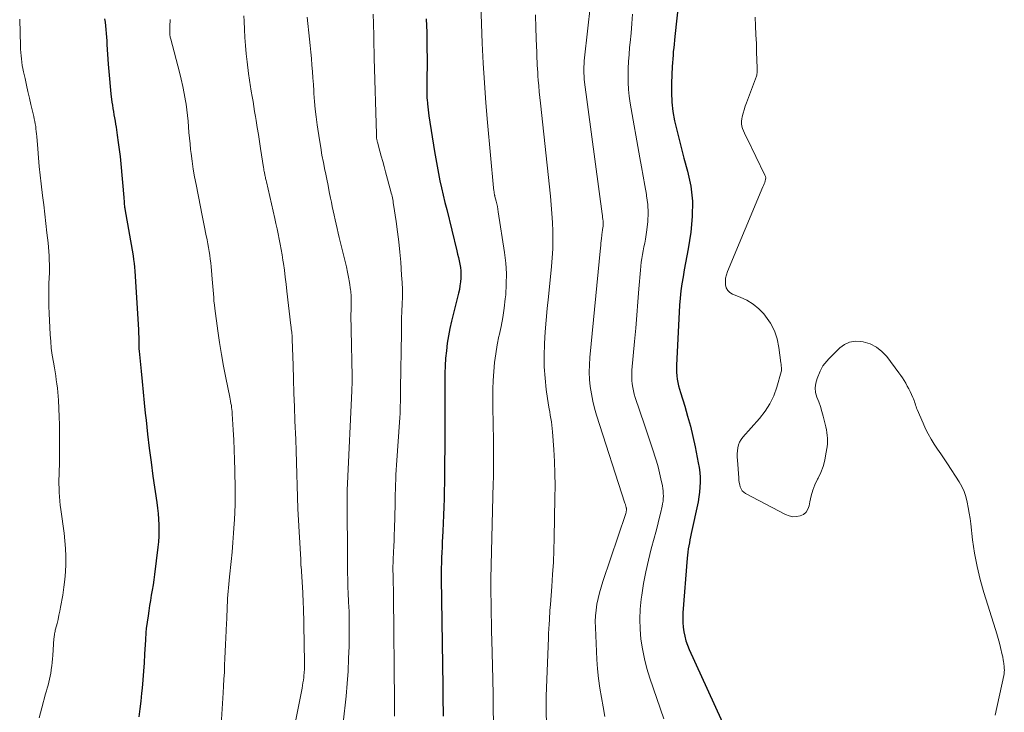
# Model space of a CAD drawing. Units: feet. Extents: x 1984999 to 1990038, y 595000 to 600000.
# Drawn here: x 1987279 to 1987406, y 595264 to 595353 of the extents above; entities that cross this region are included whole.
import ezdxf

# ---------------------------------------------------------------- set-up
doc = ezdxf.new("R2010")
doc.units = ezdxf.units.FT
doc.header["$LTSCALE"] = 100
doc.header["$MEASUREMENT"] = 0
doc.layers.add('CONTOUR INDEX', color=32, linetype='Continuous', lineweight=25)
doc.layers.add('CONTOUR INTERMEDIATE', color=40, linetype='Continuous', lineweight=15)

msp = doc.modelspace()

# ---------------------------------------------------------------- linework, layer by layer
at = {"layer": 'CONTOUR INDEX', "flags": 128}
for points, elevation in [([(1987364.19, 595355.99), (1987363.64, 595350.86), (1987363.59, 595350.38), (1987363.54, 595349.9), (1987363.49, 595349.42), (1987363.44, 595348.94), (1987363.4, 595348.46), (1987363.36, 595347.98), (1987363.33, 595347.5), (1987363.31, 595347.02), (1987363.2, 595344.89), (1987363.19, 595343.66), (1987363.24, 595342.44), (1987363.39, 595341.23), (1987363.61, 595340.03), (1987363.89, 595338.83), (1987364.18, 595337.63), (1987364.49, 595336.44), (1987364.81, 595335.25), (1987365.27, 595333.59), (1987365.67, 595331.65), (1987365.91, 595329.7), (1987365.88, 595327.73), (1987365.69, 595325.75), (1987365.33, 595323.59), (1987365.18, 595322.69), (1987365.02, 595321.79), (1987364.85, 595320.89), (1987364.69, 595319.99), (1987364.53, 595319.09), (1987364.41, 595318.19), (1987364.32, 595317.28), (1987364.25, 595316.37), (1987363.86, 595308.62), (1987363.85, 595308.18), (1987363.86, 595307.74), (1987363.9, 595307.3), (1987363.95, 595306.86), (1987364.02, 595306.43), (1987364.11, 595306), (1987364.22, 595305.57), (1987364.34, 595305.15), (1987364.9, 595303.41), (1987365.28, 595302.12), (1987365.64, 595300.82), (1987365.96, 595299.51), (1987366.24, 595298.19), (1987366.65, 595296.12), (1987366.75, 595295.5), (1987366.83, 595294.88), (1987366.87, 595294.25), (1987366.88, 595293.62), (1987366.86, 595292.99), (1987366.81, 595292.36), (1987366.72, 595291.74), (1987366.61, 595291.11), (1987365.74, 595287.02), (1987365.66, 595286.63), (1987365.58, 595286.24), (1987365.5, 595285.84), (1987365.42, 595285.45), (1987365.35, 595285.06), (1987365.29, 595284.66), (1987365.24, 595284.26), (1987365.2, 595283.86), (1987364.67, 595276.83), (1987364.65, 595276.23), (1987364.65, 595275.63), (1987364.7, 595275.03), (1987364.78, 595274.43), (1987364.91, 595273.84), (1987365.06, 595273.26), (1987365.26, 595272.7), (1987365.49, 595272.14), (1987371.14, 595259.77)], 840), ([(1987290.41, 595353.15), (1987290.46, 595352.69), (1987290.51, 595352.22), (1987290.55, 595351.75), (1987290.59, 595351.27), (1987290.63, 595350.8), (1987290.67, 595350.33), (1987290.7, 595349.86), (1987290.87, 595347.31), (1987290.95, 595346.36), (1987291.03, 595345.41), (1987291.12, 595344.46), (1987291.22, 595343.52), (1987291.35, 595342.44), (1987291.4, 595342.04), (1987291.46, 595341.63), (1987291.53, 595341.23), (1987291.6, 595340.82), (1987291.67, 595340.42), (1987291.74, 595340.01), (1987291.81, 595339.61), (1987291.87, 595339.21), (1987292.03, 595338.19), (1987292.16, 595337.27), (1987292.28, 595336.36), (1987292.38, 595335.44), (1987292.47, 595334.52), (1987292.86, 595330.18), (1987292.88, 595329.99), (1987292.9, 595329.79), (1987292.91, 595329.59), (1987292.93, 595329.39), (1987292.96, 595329.03), (1987292.97, 595329.01), (1987292.97, 595328.99), (1987292.97, 595328.97), (1987292.97, 595328.94), (1987292.99, 595328.82), (1987293.01, 595328.73), (1987294.06, 595322.7), (1987294.13, 595322.21), (1987294.2, 595321.72), (1987294.25, 595321.23), (1987294.28, 595320.74), (1987294.74, 595313.22), (1987294.76, 595312.93), (1987294.77, 595312.65), (1987294.78, 595312.36), (1987294.78, 595312.07), (1987294.79, 595311.79), (1987294.79, 595311.64), (1987294.79, 595311.5), (1987294.79, 595311.35), (1987294.79, 595311.2), (1987294.79, 595311.07), (1987294.8, 595310.99), (1987294.8, 595310.91), (1987294.8, 595310.83), (1987294.81, 595310.76), (1987294.81, 595310.68), (1987294.82, 595310.6), (1987294.83, 595310.53), (1987294.83, 595310.45), (1987295.08, 595307.9), (1987295.21, 595306.55), (1987295.34, 595305.19), (1987295.48, 595303.84), (1987295.62, 595302.49), (1987295.72, 595301.59), (1987295.92, 595299.78), (1987296.13, 595297.98), (1987296.37, 595296.18), (1987296.61, 595294.39), (1987297.1, 595291.02), (1987297.19, 595290.31), (1987297.26, 595289.59), (1987297.32, 595288.87), (1987297.36, 595288.15), (1987297.37, 595287.43), (1987297.36, 595286.71), (1987297.31, 595285.99), (1987297.24, 595285.27), (1987296.81, 595281.76), (1987296.73, 595281.09), (1987296.63, 595280.43), (1987296.52, 595279.77), (1987296.4, 595279.11), (1987296.28, 595278.45), (1987296.17, 595277.79), (1987296.07, 595277.12), (1987295.98, 595276.46), (1987295.76, 595274.84), (1987295.73, 595274.66), (1987295.71, 595274.48), (1987295.7, 595274.3), (1987295.69, 595274.12), (1987295.68, 595273.93), (1987295.67, 595273.75), (1987295.66, 595273.57), (1987295.65, 595273.39), (1987295.54, 595271.55), (1987295.48, 595270.45), (1987295.4, 595269.35), (1987295.31, 595268.25), (1987295.22, 595267.16), (1987295.16, 595266.53), (1987295.06, 595265.52), (1987294.94, 595264.51), (1987294.79, 595263.51)], 880), ([(1987331.71, 595353.13), (1987331.77, 595351.37), (1987331.8, 595349.6), (1987331.81, 595347.83), (1987331.78, 595344.95), (1987331.78, 595344.62), (1987331.78, 595344.3), (1987331.78, 595343.97), (1987331.78, 595343.64), (1987331.79, 595343.32), (1987331.8, 595342.99), (1987331.83, 595342.67), (1987331.85, 595342.34), (1987331.87, 595342.22), (1987331.91, 595341.83), (1987331.95, 595341.44), (1987332.01, 595341.06), (1987332.06, 595340.67), (1987332.77, 595336.09), (1987332.93, 595335.15), (1987333.09, 595334.22), (1987333.28, 595333.28), (1987333.47, 595332.35), (1987333.68, 595331.42), (1987333.89, 595330.49), (1987334.11, 595329.56), (1987334.34, 595328.64), (1987335.64, 595323.32), (1987335.74, 595322.9), (1987335.84, 595322.48), (1987335.93, 595322.05), (1987336.02, 595321.63), (1987336.09, 595321.2), (1987336.14, 595320.77), (1987336.15, 595320.34), (1987336.15, 595319.91), (1987336.14, 595319.82), (1987336.1, 595319.34), (1987336.04, 595318.86), (1987335.96, 595318.39), (1987335.85, 595317.92), (1987334.96, 595314.31), (1987334.74, 595313.37), (1987334.56, 595312.42), (1987334.41, 595311.47), (1987334.29, 595310.51), (1987334.2, 595309.55), (1987334.14, 595308.58), (1987334.11, 595307.62), (1987334.1, 595306.65), (1987334.1, 595306.61), (1987334.1, 595305.62), (1987334.11, 595304.63), (1987334.11, 595303.65), (1987334.11, 595302.66), (1987334.1, 595301.28), (1987334.1, 595299.61), (1987334.09, 595297.93), (1987334.07, 595296.26), (1987334.04, 595294.58), (1987333.99, 595291.48), (1987333.97, 595290.45), (1987333.94, 595289.41), (1987333.89, 595288.38), (1987333.84, 595287.35), (1987333.8, 595286.63), (1987333.77, 595285.96), (1987333.74, 595285.29), (1987333.7, 595284.62), (1987333.68, 595283.95), (1987333.65, 595283.28), (1987333.64, 595282.6), (1987333.63, 595281.93), (1987333.64, 595281.26), (1987333.83, 595267.44), (1987333.84, 595266.69), (1987333.85, 595265.95), (1987333.86, 595265.21), (1987333.88, 595264.47), (1987333.88, 595264.17), (1987333.89, 595263.58)], 860)]:
    msp.add_lwpolyline(points, dxfattribs=dict(at, elevation=elevation))
at = {"layer": 'CONTOUR INTERMEDIATE', "flags": 128}
for points, elevation in [([(1987338.71, 595354.96), (1987338.91, 595350.01), (1987339.04, 595347.46), (1987339.19, 595344.91), (1987339.37, 595342.36), (1987339.59, 595339.82), (1987340.35, 595331.44), (1987340.36, 595331.31), (1987340.37, 595331.19), (1987340.39, 595331.06), (1987340.41, 595330.94), (1987340.43, 595330.82), (1987340.44, 595330.75), (1987340.45, 595330.69), (1987340.46, 595330.62), (1987340.47, 595330.55), (1987340.49, 595330.49), (1987340.5, 595330.43), (1987340.52, 595330.36), (1987340.53, 595330.3), (1987340.68, 595329.74), (1987340.76, 595329.39), (1987340.84, 595329.05), (1987340.9, 595328.7), (1987340.96, 595328.35), (1987341.77, 595323.12), (1987341.92, 595321.76), (1987342.01, 595320.41), (1987341.99, 595319.05), (1987341.91, 595317.68), (1987341.85, 595317.17), (1987341.71, 595315.98), (1987341.54, 595314.8), (1987341.32, 595313.63), (1987341.07, 595312.47), (1987341.05, 595312.38), (1987340.82, 595311.25), (1987340.63, 595310.13), (1987340.48, 595308.99), (1987340.37, 595307.85), (1987340.3, 595306.7), (1987340.26, 595305.56), (1987340.24, 595304.41), (1987340.25, 595303.26), (1987340.33, 595298.99), (1987340.34, 595298.3), (1987340.35, 595297.62), (1987340.35, 595296.94), (1987340.35, 595296.25), (1987340.35, 595295.57), (1987340.34, 595294.88), (1987340.33, 595294.2), (1987340.31, 595293.51), (1987340.02, 595281.21), (1987340.01, 595281.02), (1987340.01, 595280.83), (1987340, 595280.65), (1987340, 595280.46), (1987340, 595280.27), (1987340, 595280.09), (1987340, 595279.9), (1987340, 595279.71), (1987340.04, 595277.83), (1987340.06, 595276.7), (1987340.08, 595275.57), (1987340.1, 595274.44), (1987340.13, 595273.31), (1987340.21, 595270.09), (1987340.25, 595268.25), (1987340.29, 595266.41), (1987340.32, 595264.57), (1987340.35, 595262.73)], 856), ([(1987352.81, 595354.96), (1987352.03, 595348.13), (1987351.99, 595347.74), (1987351.97, 595347.35), (1987351.95, 595346.95), (1987351.95, 595346.56), (1987351.95, 595346.17), (1987351.97, 595345.77), (1987352.01, 595345.38), (1987352.05, 595344.99), (1987354.3, 595328.09), (1987354.33, 595327.86), (1987354.36, 595327.63), (1987354.39, 595327.4), (1987354.41, 595327.17), (1987354.42, 595327.11), (1987354.44, 595326.91), (1987354.44, 595326.71), (1987354.42, 595326.51), (1987354.4, 595326.31), (1987354.36, 595326.09), (1987354.35, 595326), (1987354.33, 595325.91), (1987354.31, 595325.82), (1987354.3, 595325.73), (1987354.28, 595325.63), (1987354.27, 595325.54), (1987354.26, 595325.45), (1987354.25, 595325.36), (1987354.21, 595324.93), (1987354.18, 595324.63), (1987354.15, 595324.32), (1987354.12, 595324.01), (1987354.09, 595323.71), (1987352.72, 595309.64), (1987352.66, 595308.71), (1987352.64, 595307.77), (1987352.69, 595306.83), (1987352.77, 595305.9), (1987352.91, 595304.97), (1987353.09, 595304.04), (1987353.31, 595303.13), (1987353.58, 595302.23), (1987357.23, 595290.92), (1987357.25, 595290.84), (1987357.28, 595290.75), (1987357.31, 595290.67), (1987357.33, 595290.59), (1987357.34, 595290.55), (1987357.36, 595290.49), (1987357.38, 595290.42), (1987357.4, 595290.35), (1987357.41, 595290.28), (1987357.44, 595290.17), (1987357.44, 595290.11), (1987357.44, 595290.05), (1987357.44, 595290.03), (1987357.4, 595289.87), (1987357.39, 595289.8), (1987357.37, 595289.73), (1987357.34, 595289.66), (1987357.32, 595289.59), (1987354.39, 595280.86), (1987354.16, 595280.15), (1987353.96, 595279.42), (1987353.78, 595278.69), (1987353.63, 595277.96), (1987353.52, 595277.21), (1987353.44, 595276.47), (1987353.42, 595275.72), (1987353.43, 595274.97), (1987353.63, 595270.87), (1987353.71, 595269.64), (1987353.83, 595268.41), (1987354, 595267.19), (1987354.2, 595265.97), (1987354.43, 595264.76), (1987354.64, 595263.54)], 848), ([(1987308.29, 595353.52), (1987308.32, 595352.84), (1987308.36, 595351.78), (1987308.41, 595350.74), (1987308.48, 595349.7), (1987308.58, 595348.66), (1987308.69, 595347.62), (1987308.87, 595346.11), (1987308.91, 595345.83), (1987308.95, 595345.54), (1987308.99, 595345.26), (1987309.04, 595344.98), (1987309.09, 595344.7), (1987309.14, 595344.42), (1987309.19, 595344.14), (1987309.23, 595343.86), (1987309.35, 595343.15), (1987309.46, 595342.51), (1987309.56, 595341.88), (1987309.67, 595341.24), (1987309.77, 595340.61), (1987309.86, 595340.08), (1987310.01, 595339.17), (1987310.15, 595338.27), (1987310.3, 595337.37), (1987310.44, 595336.47), (1987310.82, 595334.03), (1987310.85, 595333.87), (1987310.87, 595333.7), (1987310.9, 595333.54), (1987310.93, 595333.38), (1987310.94, 595333.33), (1987310.97, 595333.19), (1987310.99, 595333.05), (1987311.02, 595332.91), (1987311.05, 595332.77), (1987311.08, 595332.63), (1987311.12, 595332.5), (1987311.15, 595332.36), (1987311.18, 595332.22), (1987312.26, 595327.51), (1987312.41, 595326.85), (1987312.55, 595326.18), (1987312.7, 595325.51), (1987312.84, 595324.85), (1987312.97, 595324.18), (1987313.09, 595323.51), (1987313.2, 595322.83), (1987313.3, 595322.16), (1987313.36, 595321.73), (1987313.49, 595320.84), (1987313.6, 595319.95), (1987313.71, 595319.06), (1987313.82, 595318.17), (1987314.33, 595313.76), (1987314.35, 595313.55), (1987314.38, 595313.34), (1987314.4, 595313.12), (1987314.43, 595312.91), (1987314.46, 595312.64), (1987314.47, 595312.56), (1987314.48, 595312.48), (1987314.49, 595312.4), (1987314.49, 595312.32), (1987314.5, 595312.24), (1987314.5, 595312.16), (1987314.5, 595312.08), (1987314.51, 595312), (1987314.61, 595308.61), (1987314.66, 595306.84), (1987314.72, 595305.06), (1987314.78, 595303.29), (1987314.85, 595301.52), (1987314.94, 595299.12), (1987315, 595297.64), (1987315.05, 595296.15), (1987315.09, 595294.67), (1987315.13, 595293.19), (1987315.18, 595291.7), (1987315.23, 595290.22), (1987315.3, 595288.74), (1987315.38, 595287.25), (1987315.59, 595283.71), (1987315.6, 595283.6), (1987315.6, 595283.49), (1987315.61, 595283.38), (1987315.61, 595283.27), (1987315.62, 595283.1), (1987315.62, 595283.07), (1987315.62, 595283.05), (1987315.62, 595283.03), (1987315.62, 595283.01), (1987315.62, 595282.92), (1987315.62, 595282.9), (1987315.62, 595282.88), (1987315.62, 595282.86), (1987315.63, 595282.84), (1987315.85, 595279.48), (1987315.86, 595279.33), (1987315.87, 595279.19), (1987315.88, 595279.05), (1987315.88, 595278.9), (1987315.89, 595278.68), (1987315.91, 595278.43), (1987315.92, 595278.18), (1987315.92, 595277.92), (1987315.93, 595277.67), (1987316.08, 595270.51), (1987316.08, 595270.07), (1987316.07, 595269.63), (1987316.04, 595269.19), (1987316, 595268.74), (1987315.97, 595268.55), (1987315.93, 595268.21), (1987315.88, 595267.87), (1987315.82, 595267.53), (1987315.76, 595267.18), (1987314.95, 595263.12)], 872), ([(1987316.43, 595353.33), (1987316.73, 595350.52), (1987316.82, 595349.69), (1987316.9, 595348.86), (1987316.97, 595348.03), (1987317.03, 595347.2), (1987317.09, 595346.37), (1987317.15, 595345.54), (1987317.21, 595344.71), (1987317.27, 595343.88), (1987317.29, 595343.53), (1987317.37, 595342.53), (1987317.46, 595341.53), (1987317.58, 595340.53), (1987317.71, 595339.53), (1987318, 595337.61), (1987318.15, 595336.62), (1987318.31, 595335.64), (1987318.5, 595334.67), (1987318.69, 595333.69), (1987318.76, 595333.38), (1987318.93, 595332.56), (1987319.1, 595331.74), (1987319.26, 595330.92), (1987319.43, 595330.1), (1987319.53, 595329.61), (1987319.64, 595329.04), (1987319.76, 595328.47), (1987319.88, 595327.9), (1987320, 595327.33), (1987320.12, 595326.76), (1987320.25, 595326.19), (1987320.39, 595325.62), (1987320.52, 595325.06), (1987321.3, 595321.95), (1987321.46, 595321.29), (1987321.6, 595320.62), (1987321.73, 595319.95), (1987321.85, 595319.28), (1987321.99, 595318.35), (1987322.02, 595318.14), (1987322.04, 595317.93), (1987322.06, 595317.71), (1987322.06, 595317.5), (1987322.06, 595317.29), (1987322.06, 595317.07), (1987322.06, 595316.86), (1987322.06, 595316.64), (1987322.05, 595315.77), (1987322.04, 595315.12), (1987322.04, 595314.47), (1987322.05, 595313.82), (1987322.06, 595313.18), (1987322.19, 595307.22), (1987322.19, 595306.99), (1987322.19, 595306.76), (1987322.19, 595306.53), (1987322.18, 595306.3), (1987322.18, 595306.07), (1987322.17, 595305.84), (1987322.16, 595305.61), (1987322.15, 595305.38), (1987321.6, 595293.45), (1987321.57, 595292.65), (1987321.55, 595291.85), (1987321.55, 595291.04), (1987321.55, 595290.23), (1987321.55, 595289.43), (1987321.56, 595288.62), (1987321.57, 595287.82), (1987321.58, 595287.01), (1987321.6, 595285.38), (1987321.6, 595284.99), (1987321.6, 595284.59), (1987321.59, 595284.2), (1987321.59, 595283.81), (1987321.59, 595283.42), (1987321.58, 595283.03), (1987321.59, 595282.63), (1987321.6, 595282.24), (1987321.61, 595281.84), (1987321.62, 595281.25), (1987321.64, 595280.66), (1987321.66, 595280.07), (1987321.69, 595279.48), (1987321.74, 595278.24), (1987321.79, 595277.03), (1987321.81, 595275.81), (1987321.82, 595274.6), (1987321.81, 595273.39), (1987321.79, 595272.59), (1987321.74, 595270.98), (1987321.67, 595269.37), (1987321.55, 595267.76), (1987321.41, 595266.15), (1987321.06, 595262.73)], 868), ([(1987324.91, 595353.73), (1987324.93, 595352.55), (1987324.96, 595350.9), (1987324.97, 595350.55), (1987324.97, 595350.2), (1987324.98, 595349.85), (1987324.99, 595349.5), (1987325, 595349.15), (1987325, 595348.8), (1987325.01, 595348.45), (1987325.02, 595348.1), (1987325.3, 595338.32), (1987325.3, 595338.25), (1987325.3, 595338.18), (1987325.31, 595338.11), (1987325.31, 595338.04), (1987325.31, 595337.97), (1987325.32, 595337.9), (1987325.33, 595337.83), (1987325.34, 595337.76), (1987325.35, 595337.7), (1987325.37, 595337.6), (1987325.4, 595337.5), (1987325.42, 595337.4), (1987325.45, 595337.3), (1987325.76, 595336.16), (1987325.94, 595335.5), (1987326.12, 595334.83), (1987326.3, 595334.17), (1987326.48, 595333.5), (1987327.16, 595330.97), (1987327.22, 595330.76), (1987327.27, 595330.55), (1987327.32, 595330.34), (1987327.36, 595330.13), (1987327.4, 595329.92), (1987327.44, 595329.7), (1987327.48, 595329.49), (1987327.51, 595329.28), (1987327.84, 595327.11), (1987328.02, 595325.8), (1987328.18, 595324.5), (1987328.31, 595323.19), (1987328.43, 595321.89), (1987328.55, 595320.22), (1987328.61, 595319.29), (1987328.64, 595318.37), (1987328.64, 595317.44), (1987328.62, 595316.51), (1987328.58, 595315.58), (1987328.55, 595314.65), (1987328.53, 595313.72), (1987328.51, 595312.8), (1987328.41, 595305.7), (1987328.41, 595305.32), (1987328.4, 595304.94), (1987328.4, 595304.57), (1987328.39, 595304.19), (1987328.39, 595303.94), (1987328.38, 595303.43), (1987328.36, 595302.93), (1987328.34, 595302.43), (1987328.31, 595301.92), (1987327.89, 595295.83), (1987327.85, 595295.21), (1987327.82, 595294.58), (1987327.79, 595293.95), (1987327.76, 595293.33), (1987327.74, 595292.7), (1987327.73, 595292.07), (1987327.71, 595291.44), (1987327.7, 595290.82), (1987327.63, 595287.62), (1987327.61, 595286.88), (1987327.59, 595286.14), (1987327.56, 595285.4), (1987327.52, 595284.65), (1987327.46, 595283.69), (1987327.45, 595283.43), (1987327.44, 595283.17), (1987327.43, 595282.91), (1987327.43, 595282.65), (1987327.43, 595282.4), (1987327.43, 595282.14), (1987327.44, 595281.88), (1987327.45, 595281.62), (1987327.47, 595281.07), (1987327.48, 595280.54), (1987327.5, 595280.01), (1987327.51, 595279.48), (1987327.52, 595278.95), (1987327.63, 595265.42), (1987327.64, 595264.8), (1987327.65, 595264.18), (1987327.65, 595263.56)], 864), ([(1987345.72, 595353.65), (1987345.78, 595351.95), (1987345.87, 595349.51), (1987345.89, 595349.04), (1987345.9, 595348.57), (1987345.92, 595348.1), (1987345.94, 595347.63), (1987345.96, 595347.17), (1987345.99, 595346.7), (1987346.02, 595346.23), (1987346.06, 595345.76), (1987346.1, 595345.24), (1987346.16, 595344.51), (1987346.23, 595343.78), (1987346.3, 595343.05), (1987346.38, 595342.32), (1987347.65, 595330.37), (1987347.76, 595329.24), (1987347.85, 595328.12), (1987347.91, 595326.99), (1987347.96, 595325.85), (1987347.97, 595324.72), (1987347.95, 595323.59), (1987347.89, 595322.46), (1987347.79, 595321.34), (1987347.39, 595317.44), (1987347.25, 595315.94), (1987347.11, 595314.45), (1987347, 595312.94), (1987346.9, 595311.44), (1987346.89, 595311.36), (1987346.85, 595309.9), (1987346.86, 595308.44), (1987346.97, 595306.99), (1987347.13, 595305.54), (1987347.42, 595303.5), (1987347.49, 595303.07), (1987347.56, 595302.65), (1987347.63, 595302.22), (1987347.71, 595301.79), (1987347.79, 595301.37), (1987347.85, 595300.94), (1987347.9, 595300.51), (1987347.93, 595300.08), (1987348.09, 595297.84), (1987348.17, 595296.28), (1987348.23, 595294.73), (1987348.25, 595293.17), (1987348.24, 595291.61), (1987348.14, 595286.45), (1987348.1, 595284.89), (1987348.03, 595283.34), (1987347.94, 595281.79), (1987347.84, 595280.24), (1987347.66, 595277.9), (1987347.63, 595277.52), (1987347.6, 595277.13), (1987347.57, 595276.75), (1987347.55, 595276.37), (1987347.52, 595275.97), (1987347.48, 595275.38), (1987347.45, 595274.79), (1987347.42, 595274.21), (1987347.4, 595273.62), (1987347.13, 595266.17), (1987347.12, 595266.02), (1987347.12, 595265.87), (1987347.11, 595265.72), (1987347.11, 595265.56), (1987347.1, 595265.28), (1987347.09, 595264.99), (1987347.09, 595264.7), (1987347.1, 595264.4), (1987347.1, 595264.11), (1987347.2, 595261.22)], 852), ([(1987358.18, 595353.74), (1987358.1, 595352.52), (1987358.01, 595351.31), (1987357.89, 595350.09), (1987357.83, 595349.45), (1987357.75, 595348.56), (1987357.69, 595347.66), (1987357.65, 595346.77), (1987357.62, 595345.87), (1987357.63, 595344.98), (1987357.68, 595344.08), (1987357.77, 595343.19), (1987357.9, 595342.31), (1987359.13, 595335.29), (1987359.34, 595334.11), (1987359.55, 595332.93), (1987359.76, 595331.75), (1987359.98, 595330.57), (1987360.01, 595330.39), (1987360.15, 595329.3), (1987360.21, 595328.21), (1987360.17, 595327.12), (1987360.04, 595326.03), (1987359.85, 595324.84), (1987359.76, 595324.34), (1987359.67, 595323.85), (1987359.58, 595323.35), (1987359.49, 595322.86), (1987359.4, 595322.36), (1987359.33, 595321.87), (1987359.27, 595321.37), (1987359.22, 595320.87), (1987359.03, 595318.48), (1987358.89, 595316.79), (1987358.75, 595315.1), (1987358.61, 595313.41), (1987358.46, 595311.71), (1987358.13, 595308.02), (1987358.11, 595307.58), (1987358.1, 595307.13), (1987358.12, 595306.69), (1987358.16, 595306.25), (1987358.23, 595305.8), (1987358.32, 595305.37), (1987358.43, 595304.94), (1987358.56, 595304.51), (1987359.74, 595301.01), (1987360.05, 595300.11), (1987360.35, 595299.21), (1987360.65, 595298.31), (1987360.94, 595297.41), (1987361.04, 595297.11), (1987361.27, 595296.35), (1987361.49, 595295.59), (1987361.68, 595294.83), (1987361.85, 595294.06), (1987362.03, 595293.16), (1987362.09, 595292.83), (1987362.13, 595292.51), (1987362.15, 595292.18), (1987362.16, 595291.85), (1987362.15, 595291.52), (1987362.12, 595291.19), (1987362.07, 595290.86), (1987362, 595290.54), (1987361.78, 595289.6), (1987361.59, 595288.81), (1987361.39, 595288.01), (1987361.19, 595287.23), (1987360.98, 595286.44), (1987360.6, 595285.08), (1987360.23, 595283.61), (1987359.89, 595282.12), (1987359.62, 595280.63), (1987359.38, 595279.13), (1987359.31, 595278.61), (1987359.19, 595277.33), (1987359.13, 595276.05), (1987359.17, 595274.77), (1987359.27, 595273.48), (1987359.47, 595272.21), (1987359.72, 595270.94), (1987360.04, 595269.7), (1987360.43, 595268.47), (1987362.23, 595263.25)], 844), ([(1987373.93, 595353.37), (1987374, 595352.24), (1987374.05, 595351.1), (1987374.1, 595349.97), (1987374.14, 595348.84), (1987374.2, 595346.84), (1987374.21, 595346.7), (1987374.21, 595346.57), (1987374.21, 595346.44), (1987374.21, 595346.31), (1987374.2, 595346.18), (1987374.18, 595346.05), (1987374.15, 595345.92), (1987374.11, 595345.79), (1987372.82, 595342.35), (1987372.66, 595341.91), (1987372.52, 595341.47), (1987372.4, 595341.02), (1987372.29, 595340.57), (1987372.23, 595340.29), (1987372.19, 595339.98), (1987372.19, 595339.67), (1987372.24, 595339.36), (1987372.33, 595339.06), (1987372.46, 595338.76), (1987372.59, 595338.46), (1987372.72, 595338.16), (1987372.86, 595337.87), (1987375.2, 595333.06), (1987375.26, 595332.88), (1987375.3, 595332.7), (1987375.28, 595332.51), (1987375.24, 595332.32), (1987375.17, 595332.13), (1987375.1, 595331.94), (1987375.03, 595331.75), (1987374.95, 595331.57), (1987370.39, 595320.67), (1987370.26, 595320.26), (1987370.16, 595319.84), (1987370.13, 595319.41), (1987370.13, 595318.97), (1987370.24, 595318.58), (1987370.42, 595318.25), (1987370.69, 595317.99), (1987371.04, 595317.78), (1987372.02, 595317.4), (1987372.88, 595317), (1987373.68, 595316.51), (1987374.4, 595315.91), (1987375.06, 595315.23), (1987375.28, 595314.96), (1987375.92, 595314.04), (1987376.44, 595313.07), (1987376.79, 595312.03), (1987377.01, 595310.94), (1987377.25, 595308.95), (1987377.27, 595308.8), (1987377.29, 595308.66), (1987377.31, 595308.51), (1987377.33, 595308.36), (1987377.35, 595308.22), (1987377.35, 595308.07), (1987377.33, 595307.93), (1987377.29, 595307.79), (1987376.72, 595305.82), (1987376.33, 595304.73), (1987375.84, 595303.69), (1987375.22, 595302.73), (1987374.51, 595301.81), (1987372.38, 595299.42), (1987372.14, 595299.11), (1987371.95, 595298.78), (1987371.82, 595298.42), (1987371.72, 595298.04), (1987371.68, 595297.64), (1987371.65, 595297.25), (1987371.65, 595296.85), (1987371.66, 595296.45), (1987371.84, 595294.18), (1987371.87, 595293.89), (1987371.91, 595293.6), (1987371.97, 595293.31), (1987372.04, 595293.03), (1987372.14, 595292.77), (1987372.29, 595292.54), (1987372.48, 595292.35), (1987372.71, 595292.19), (1987377.84, 595289.48), (1987378.3, 595289.31), (1987378.77, 595289.2), (1987379.25, 595289.21), (1987379.74, 595289.29), (1987380.16, 595289.5), (1987380.5, 595289.78), (1987380.73, 595290.16), (1987380.89, 595290.6), (1987380.97, 595291.11), (1987381.14, 595291.86), (1987381.34, 595292.6), (1987381.62, 595293.31), (1987381.95, 595294), (1987382.02, 595294.13), (1987382.37, 595294.88), (1987382.67, 595295.65), (1987382.88, 595296.44), (1987383.04, 595297.25), (1987383.18, 595298.18), (1987383.22, 595298.54), (1987383.24, 595298.91), (1987383.23, 595299.27), (1987383.21, 595299.63), (1987383.16, 595300), (1987383.1, 595300.36), (1987383.03, 595300.72), (1987382.95, 595301.08), (1987382.69, 595302.09), (1987382.51, 595302.72), (1987382.32, 595303.34), (1987382.11, 595303.95), (1987381.87, 595304.56), (1987381.71, 595305.16), (1987381.64, 595305.76), (1987381.72, 595306.36), (1987381.9, 595306.96), (1987382.29, 595307.88), (1987382.46, 595308.23), (1987382.66, 595308.56), (1987382.89, 595308.87), (1987383.14, 595309.17), (1987383.4, 595309.46), (1987383.67, 595309.74), (1987383.95, 595310.02), (1987384.23, 595310.3), (1987384.81, 595310.88), (1987385.42, 595311.32), (1987386.07, 595311.63), (1987386.78, 595311.73), (1987387.53, 595311.71), (1987387.83, 595311.65), (1987388.71, 595311.38), (1987389.52, 595310.99), (1987390.22, 595310.43), (1987390.86, 595309.76), (1987392.41, 595307.67), (1987392.65, 595307.34), (1987392.87, 595307.01), (1987393.09, 595306.67), (1987393.3, 595306.33), (1987393.49, 595305.98), (1987393.68, 595305.62), (1987393.86, 595305.26), (1987394.03, 595304.9), (1987394.2, 595304.52), (1987394.28, 595304.33), (1987394.36, 595304.13), (1987394.42, 595303.94), (1987394.48, 595303.74), (1987394.55, 595303.54), (1987394.61, 595303.34), (1987394.68, 595303.15), (1987394.76, 595302.96), (1987395.51, 595301.19), (1987395.82, 595300.49), (1987396.17, 595299.82), (1987396.55, 595299.16), (1987396.95, 595298.51), (1987397.38, 595297.88), (1987397.8, 595297.25), (1987398.22, 595296.61), (1987398.64, 595295.97), (1987400.13, 595293.69), (1987400.49, 595293.07), (1987400.79, 595292.44), (1987401.02, 595291.77), (1987401.19, 595291.08), (1987401.32, 595290.38), (1987401.44, 595289.67), (1987401.54, 595288.96), (1987401.64, 595288.26), (1987401.88, 595286.23), (1987402.13, 595284.51), (1987402.44, 595282.81), (1987402.85, 595281.13), (1987403.32, 595279.47), (1987404.81, 595274.73), (1987404.99, 595274.14), (1987405.16, 595273.56), (1987405.31, 595272.97), (1987405.46, 595272.38), (1987405.68, 595271.47), (1987405.71, 595271.33), (1987405.74, 595271.2), (1987405.77, 595271.06), (1987405.79, 595270.92), (1987405.8, 595270.88), (1987405.81, 595270.76), (1987405.83, 595270.64), (1987405.85, 595270.53), (1987405.87, 595270.41), (1987405.89, 595270.3), (1987405.9, 595270.18), (1987405.91, 595270.07), (1987405.92, 595269.95), (1987405.94, 595269.72), (1987405.95, 595269.49), (1987405.94, 595269.26), (1987405.91, 595269.03), (1987405.87, 595268.81), (1987404.76, 595263.7)], 836), ([(1987279.5, 595353.08), (1987279.59, 595349.64), (1987279.61, 595349.22), (1987279.63, 595348.81), (1987279.67, 595348.39), (1987279.71, 595347.98), (1987279.77, 595347.56), (1987279.83, 595347.15), (1987279.91, 595346.74), (1987279.99, 595346.33), (1987280.18, 595345.47), (1987280.37, 595344.63), (1987280.56, 595343.8), (1987280.75, 595342.96), (1987280.94, 595342.13), (1987281.3, 595340.6), (1987281.37, 595340.28), (1987281.44, 595339.96), (1987281.5, 595339.64), (1987281.55, 595339.32), (1987281.59, 595339), (1987281.63, 595338.67), (1987281.66, 595338.35), (1987281.69, 595338.03), (1987281.82, 595336.42), (1987281.91, 595335.3), (1987282.02, 595334.17), (1987282.13, 595333.05), (1987282.26, 595331.93), (1987282.44, 595330.45), (1987282.58, 595329.25), (1987282.72, 595328.05), (1987282.86, 595326.85), (1987283, 595325.65), (1987283.15, 595324.36), (1987283.2, 595323.81), (1987283.25, 595323.25), (1987283.28, 595322.7), (1987283.3, 595322.14), (1987283.31, 595321.58), (1987283.32, 595321.03), (1987283.31, 595320.47), (1987283.29, 595319.91), (1987283.26, 595319.12), (1987283.24, 595318.16), (1987283.23, 595317.21), (1987283.25, 595316.25), (1987283.29, 595315.3), (1987283.42, 595312.61), (1987283.48, 595311.71), (1987283.56, 595310.82), (1987283.68, 595309.94), (1987283.82, 595309.06), (1987283.95, 595308.33), (1987284.04, 595307.81), (1987284.12, 595307.29), (1987284.2, 595306.77), (1987284.27, 595306.25), (1987284.34, 595305.72), (1987284.39, 595305.2), (1987284.43, 595304.67), (1987284.47, 595304.15), (1987284.52, 595303.09), (1987284.56, 595302.04), (1987284.6, 595300.98), (1987284.62, 595299.93), (1987284.63, 595298.87), (1987284.63, 595298.35), (1987284.63, 595297.53), (1987284.62, 595296.71), (1987284.6, 595295.89), (1987284.57, 595295.07), (1987284.55, 595294.55), (1987284.54, 595293.99), (1987284.54, 595293.43), (1987284.55, 595292.88), (1987284.57, 595292.32), (1987284.61, 595291.77), (1987284.65, 595291.21), (1987284.71, 595290.66), (1987284.78, 595290.11), (1987285.2, 595287.1), (1987285.31, 595286.11), (1987285.39, 595285.11), (1987285.42, 595284.11), (1987285.42, 595283.12), (1987285.37, 595282.12), (1987285.29, 595281.12), (1987285.17, 595280.13), (1987285.02, 595279.14), (1987284.74, 595277.57), (1987284.64, 595277.05), (1987284.53, 595276.53), (1987284.42, 595276.01), (1987284.29, 595275.49), (1987284.11, 595274.77), (1987284.07, 595274.62), (1987284.04, 595274.47), (1987284.01, 595274.31), (1987283.98, 595274.16), (1987283.95, 595274), (1987283.93, 595273.85), (1987283.91, 595273.69), (1987283.9, 595273.54), (1987283.74, 595271.37), (1987283.71, 595270.93), (1987283.67, 595270.48), (1987283.62, 595270.03), (1987283.56, 595269.59), (1987283.55, 595269.47), (1987283.49, 595269.09), (1987283.42, 595268.7), (1987283.34, 595268.32), (1987283.24, 595267.95), (1987283.14, 595267.57), (1987283.04, 595267.19), (1987282.93, 595266.82), (1987282.83, 595266.44), (1987282.33, 595264.63), (1987281.98, 595263.35)], 884), ([(1987298.83, 595353.06), (1987298.81, 595352.76), (1987298.8, 595352.46), (1987298.78, 595352.15), (1987298.77, 595351.85), (1987298.76, 595351.49), (1987298.76, 595351.36), (1987298.76, 595351.24), (1987298.78, 595351.13), (1987298.79, 595351.01), (1987298.81, 595350.89), (1987298.84, 595350.77), (1987298.86, 595350.65), (1987298.89, 595350.54), (1987300.02, 595346.3), (1987300.24, 595345.38), (1987300.45, 595344.46), (1987300.63, 595343.53), (1987300.79, 595342.6), (1987300.86, 595342.17), (1987300.96, 595341.45), (1987301.05, 595340.72), (1987301.12, 595340), (1987301.18, 595339.27), (1987301.24, 595338.54), (1987301.3, 595337.81), (1987301.37, 595337.09), (1987301.45, 595336.36), (1987301.52, 595335.83), (1987301.65, 595334.84), (1987301.79, 595333.85), (1987301.96, 595332.86), (1987302.15, 595331.88), (1987302.73, 595328.98), (1987302.9, 595328.11), (1987303.08, 595327.24), (1987303.25, 595326.37), (1987303.42, 595325.5), (1987303.57, 595324.74), (1987303.66, 595324.25), (1987303.75, 595323.76), (1987303.83, 595323.27), (1987303.9, 595322.78), (1987303.97, 595322.29), (1987304.03, 595321.79), (1987304.08, 595321.3), (1987304.12, 595320.8), (1987304.22, 595319.69), (1987304.26, 595319.22), (1987304.29, 595318.75), (1987304.33, 595318.28), (1987304.37, 595317.81), (1987304.41, 595317.35), (1987304.45, 595316.88), (1987304.5, 595316.41), (1987304.56, 595315.95), (1987304.94, 595313.08), (1987305.16, 595311.56), (1987305.4, 595310.04), (1987305.67, 595308.53), (1987305.97, 595307.03), (1987306.49, 595304.55), (1987306.54, 595304.28), (1987306.59, 595304.02), (1987306.63, 595303.75), (1987306.68, 595303.49), (1987306.71, 595303.22), (1987306.75, 595302.95), (1987306.77, 595302.69), (1987306.79, 595302.42), (1987306.92, 595300.37), (1987306.99, 595299.07), (1987307.05, 595297.78), (1987307.09, 595296.48), (1987307.12, 595295.19), (1987307.16, 595292.74), (1987307.17, 595291.75), (1987307.16, 595290.76), (1987307.13, 595289.77), (1987307.08, 595288.79), (1987307.05, 595288.31), (1987306.97, 595287.09), (1987306.88, 595285.87), (1987306.77, 595284.65), (1987306.64, 595283.43), (1987306.43, 595281.47), (1987306.38, 595281.01), (1987306.34, 595280.55), (1987306.3, 595280.08), (1987306.26, 595279.62), (1987306.23, 595279.15), (1987306.2, 595278.69), (1987306.18, 595278.22), (1987306.16, 595277.75), (1987306.15, 595277.63), (1987306.13, 595277.1), (1987306.11, 595276.57), (1987306.09, 595276.05), (1987306.07, 595275.52), (1987305.98, 595273.66), (1987305.94, 595272.78), (1987305.9, 595271.89), (1987305.86, 595271), (1987305.82, 595270.11), (1987305.78, 595269.22), (1987305.73, 595268.33), (1987305.68, 595267.44), (1987305.63, 595266.56), (1987305.27, 595261.11)], 876)]:
    msp.add_lwpolyline(points, dxfattribs=dict(at, elevation=elevation))

doc.saveas('drawing.dxf')
